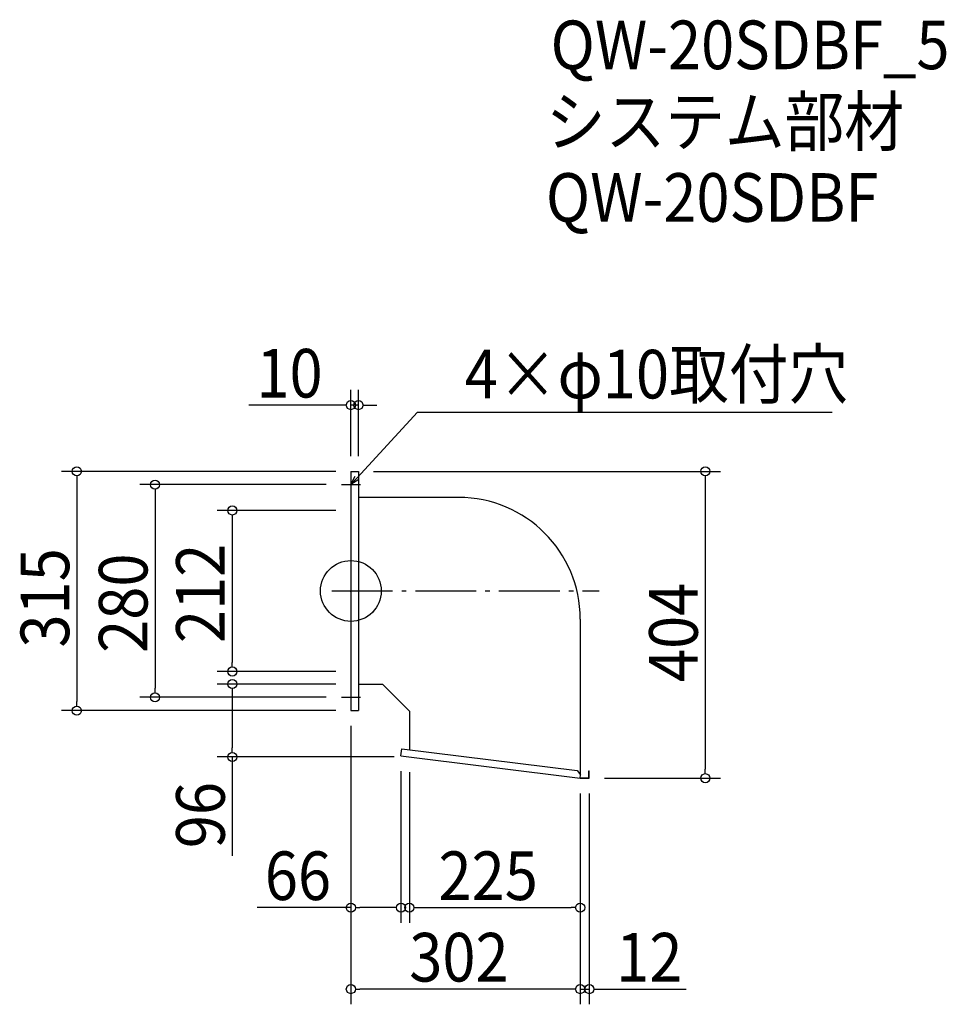
# Model space of a CAD drawing. Extents: x -436 to 784, y -544 to 752.
import ezdxf

# ---------------------------------------------------------------- set-up
doc = ezdxf.new("R2010")
doc.units = 0
doc.header["$LTSCALE"] = 20
doc.header["$MEASUREMENT"] = 0
doc.header["$PDMODE"] = 3
doc.header["$PDSIZE"] = -2
doc.linetypes.add('DASHDOT', pattern=[5.5, 4, -0.6, 0.3, -0.6])
doc.layers.get('0').update_dxf_attribs({"linetype": 'CONTINUOUS'})
for name, color, linetype in [('ARRANGE', 1, 'CONTINUOUS'), ('BASIS', 6, 'DASHDOT'), ('DETAIL', 5, 'CONTINUOUS'), ('ETC', 61, 'CONTINUOUS'), ('NOTE', 4, 'CONTINUOUS'), ('OUTLINE', 3, 'CONTINUOUS'), ('SIZE', 30, 'CONTINUOUS')]:
    doc.layers.add(name, color=color, linetype=linetype)
doc.styles.get("Standard").update_dxf_attribs({"font": 'SIMPLEX.shx', "width": 0.9, "height": 64, "bigfont": 'BIGFONT.shx'})

# ---------------------------------------------------------------- blocks, each defined once
blk = doc.blocks.new('_OPEN30')
at = {"color": 0, "linetype": 'ByBlock'}
for p, q in [((-1, 0.27), (0, 0)), ((0, 0), (-1, -0.27)), ((0, 0), (-1, 0))]:
    blk.add_line(p, q, dxfattribs=at)
blk = doc.blocks.new('*U72')
at = {"layer": 'NOTE'}
blk.add_lwpolyline([(8.1, 148.8), (87.9, 235.5), (633.7, 235.5)], dxfattribs=at)
at = {"layer": 'NOTE', "xscale": 12, "yscale": 12, "zscale": 12, "rotation": 227.3909883883105}
blk.add_blockref('_OPEN30', (0, 140), dxfattribs=at)
blk = doc.blocks.new('*U73')
at = {"layer": 'NOTE', "width": 0.9}
blk.add_text('4×φ10取付穴', height=64, dxfattribs=at).set_placement((149.9, 253.5))
blk = doc.blocks.new('_DOTBLANK')
at = {"color": 0, "linetype": 'ByBlock'}
blk.add_line((-0.5, 0), (-1, 0), dxfattribs=at)
blk.add_circle((0, 0), 0.5, dxfattribs=at)

msp = doc.modelspace()

# ---------------------------------------------------------------- linework, layer by layer
at = {"layer": 'ARRANGE'}
msp.add_circle((0, 0), 40, dxfattribs=at)
msp.add_point((0, 0), dxfattribs=at)
at = {"layer": 'BASIS'}
msp.add_line((-25, 0), (327, 0), dxfattribs=at)
at = {"layer": 'DETAIL'}
for p, q in [((0, 157.5), (0, -157.5)), ((0, 157.5), (10, 157.5)), ((10, 157.5), (10, -157.5)), ((142, 123.1), (10, 123.1)), ((302, -36.9), (302, -241.4)), ((42, -123.1), (10, -123.1)), ((42, -123.1), (77, -158.1)), ((0, -157.5), (10, -157.5)), ((77, -158.1), (77, -208.9)), ((66, -217.1), (67.1, -207.7)), ((66, -217.1), (302, -246.5)), ((67.1, -207.7), (298.1, -236.5)), ((298.1, -236.5), (302.5, -242)), ((302, -246.5), (302.5, -242)), ((302.1, -245.9), (313.4, -245.9)), ((313.4, -245.9), (313.4, -237)), ((313.4, -237), (314, -237)), ((314, -246.5), (314, -237)), ((302, -246.5), (314, -246.5))]:
    msp.add_line(p, q, dxfattribs=at)
msp.add_arc((142, -36.9), 160, 0, 90, dxfattribs=at)
at = {"layer": 'NOTE'}
for p, q in [((0, 152.5), (0, 127.5)), ((-12.5, 140), (12.5, 140)), ((0, -127.5), (0, -152.5)), ((-12.5, -140), (12.5, -140))]:
    msp.add_line(p, q, dxfattribs=at)
at = {"layer": 'OUTLINE'}
for p, q in [((0, 157.5), (10, 157.5)), ((0, 157.5), (0, -157.5)), ((10, 157.5), (10, -157.5)), ((142, 123.1), (10, 123.1)), ((302, -36.9), (302, -241.4)), ((42, -123.1), (10, -123.1)), ((42, -123.1), (77, -158.1)), ((0, -157.5), (10, -157.5)), ((77, -158.1), (77, -208.9)), ((66, -217.1), (67.1, -207.7)), ((66, -217.1), (302, -246.5)), ((67.1, -207.7), (298.1, -236.5)), ((298.1, -236.5), (302.5, -242)), ((302, -246.5), (302.5, -242)), ((302.1, -245.9), (313.4, -245.9)), ((313.4, -245.9), (313.4, -237)), ((313.4, -237), (314, -237)), ((314, -246.5), (314, -237)), ((302, -246.5), (314, -246.5))]:
    msp.add_line(p, q, dxfattribs=at)
msp.add_arc((142, -36.9), 160, 0, 90, dxfattribs=at)
at = {"layer": 'SIZE'}
for p, q in [((0, 177.5), (0, 264.7)), ((10, 177.5), (10, 264.7)), ((-12, 244.7), (-134.4, 244.7)), ((10, 244.7), (0, 244.7)), ((22, 244.7), (34, 244.7)), ((-20, 157.5), (-380.9, 157.5)), ((30, 157.5), (486.7, 157.5)), ((-360.9, 145.5), (-360.9, -145.5)), ((466.7, 145.5), (466.7, -234.5)), ((-32.5, 140), (-277.8, 140)), ((-257.8, 128), (-257.8, -128)), ((-20, 106), (-176.1, 106)), ((-156.1, 94), (-156.1, -94)), ((-20, -106), (-176.1, -106)), ((-20, -122.5), (-176.1, -122.5)), ((-32.5, -140), (-277.8, -140)), ((-156.1, -134.5), (-156.1, -206.5)), ((-20, -157.5), (-380.9, -157.5)), ((0, -177.5), (0, -436.9)), ((0, -177.5), (0, -544.2)), ((57, -218.5), (-176.1, -218.5)), ((-156.1, -218.5), (-156.1, -348.7)), ((66, -237.1), (66, -436.9)), ((77, -238.5), (77, -436.9)), ((334, -246.5), (486.7, -246.5)), ((302, -266.5), (302, -544.2)), ((302, -266.5), (302, -436.9)), ((302, -266.5), (302, -544.2)), ((314, -266.5), (314, -544.2)), ((0, -416.9), (-123.3, -416.9)), ((54, -416.9), (12, -416.9)), ((89, -416.9), (290, -416.9)), ((290, -524.2), (12, -524.2)), ((290, -524.2), (278, -524.2)), ((302, -524.2), (314, -524.2)), ((326, -524.2), (441.7, -524.2))]:
    msp.add_line(p, q, dxfattribs=at)

# ---------------------------------------------------------------- block references
for name in ['*U73', '*U72']:
    msp.add_blockref(name, (0, 0))
at = {"layer": 'SIZE', "xscale": 12, "yscale": 12, "zscale": 12}
for p in [(0, 244.7), (66, -416.9), (302, -416.9), (302, -524.2), (302, -524.2)]:
    msp.add_blockref('_DOTBLANK', p, dxfattribs=at)
for p, rotation in [((10, 244.7), 180), ((-360.9, 157.5), 90), ((466.7, 157.5), 90), ((-257.8, 140), 90), ((-156.1, 106), 90), ((-156.1, -106), 270), ((-156.1, -122.5), 90), ((-257.8, -140), 270), ((-360.9, -157.5), 270), ((-156.1, -218.5), 270), ((466.7, -246.5), 270), ((0, -416.9), 180), ((77, -416.9), 180), ((0, -524.2), 180), ((314, -524.2), 180)]:
    msp.add_blockref('_DOTBLANK', p, dxfattribs=dict(at, rotation=rotation))

# ---------------------------------------------------------------- texts
at = {"layer": 'ETC', "width": 0.9}
for s, p in [('QW-20SDBF_5', (263, 687)), ('システム部材', (256.8, 586.1)), ('QW-20SDBF', (256.8, 486.1))]:
    msp.add_text(s, height=64, dxfattribs=at).set_placement(p)
at = {"layer": 'SIZE', "width": 0.9}
for s, p in [('10', (-124.4, 254.7)), ('66', (-113.3, -406.9)), ('225', (115.4, -406.9)), ('302', (76.9, -514.2)), ('12', (349.4, -514.2))]:
    msp.add_text(s, height=64, dxfattribs=at).set_placement(p)
for s, p in [('315', (-370.9, -74.5)), ('212', (-166.1, -68.6)), ('280', (-267.8, -81.5)), ('404', (456.7, -119.9)), ('96', (-166.1, -338.7))]:
    msp.add_text(s, height=64, rotation=90, dxfattribs=at).set_placement(p)

doc.saveas('drawing.dxf')
